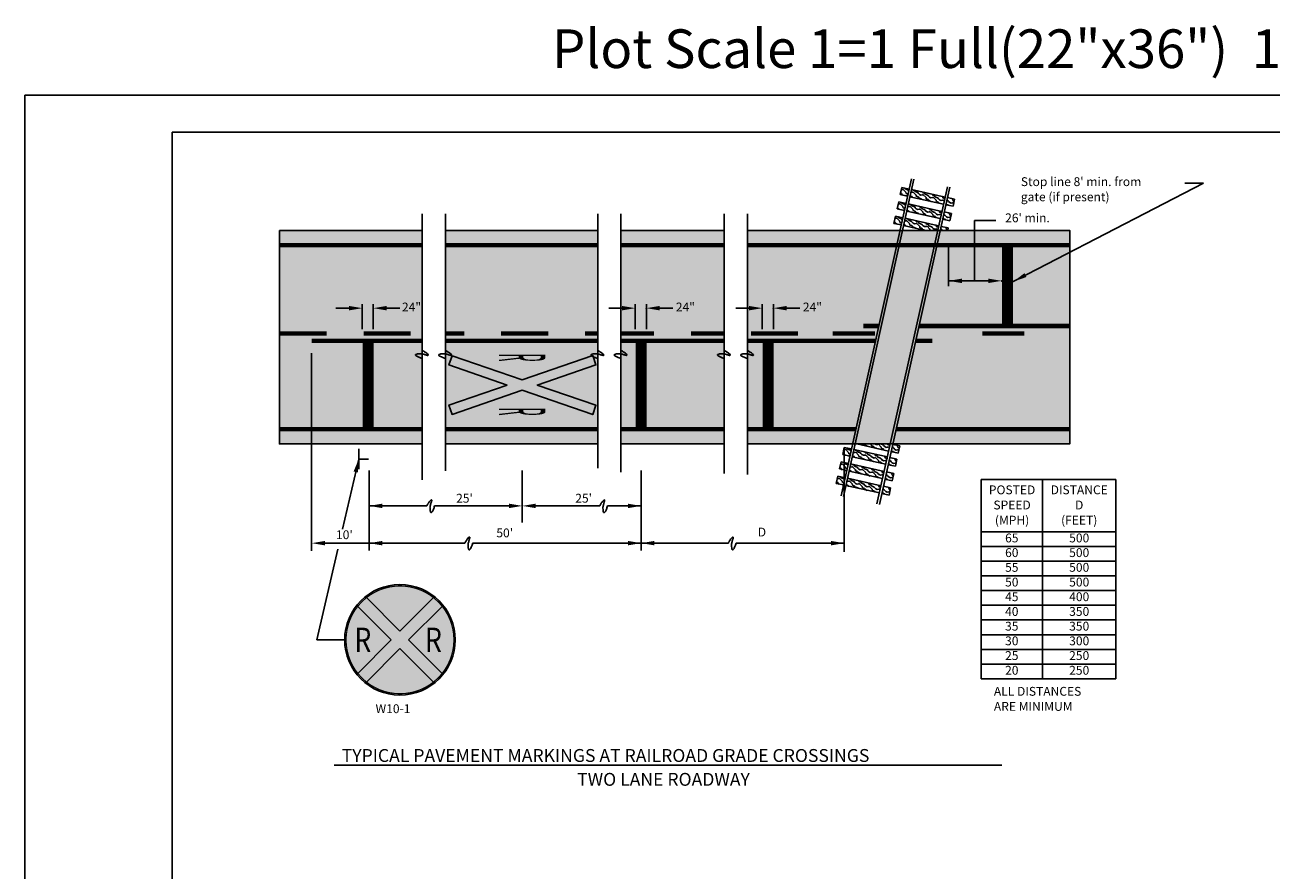
# Paper-space layout 'RR1-0' of a CAD drawing. Units: inches. Extents: x -0.3 to 35.7, y -0.5 to 22.5.
# Drawn here: x -0.3 to 16.6, y 11 to 22.5 of the extents above; entities that cross this region are included whole.
import ezdxf
from ezdxf.enums import TextEntityAlignment as Align

# ---------------------------------------------------------------- set-up
doc = ezdxf.new("R2010")
doc.units = ezdxf.units.IN
doc.header["$LTSCALE"] = 0.5
doc.header["$MEASUREMENT"] = 0
doc.layers.get('0').update_dxf_attribs({"linetype": 'CONTINUOUS'})
doc.layers.get('DEFPOINTS').update_dxf_attribs({"linetype": 'CONTINUOUS'})
for name, color, linetype in [('Dim', 4, 'CONTINUOUS'), ('NOTES', 3, 'CONTINUOUS'), ('SHADE', 110, 'CONTINUOUS'), ('STRIPE', 3, 'CONTINUOUS'), ('TABLE', 3, 'CONTINUOUS'), ('TB-1', 1, 'CONTINUOUS'), ('TB-3', 3, 'CONTINUOUS'), ('TB-4', 4, 'CONTINUOUS'), ('TC2', 2, 'CONTINUOUS'), ('TC3', 3, 'CONTINUOUS'), ('TITLE', 2, 'CONTINUOUS'), ('TRACKS', 2, 'CONTINUOUS')]:
    doc.layers.add(name, color=color, linetype=linetype)
doc.styles.add('Arial', font='arialbd.ttf')
doc.styles.add('L100', font='simplex', dxfattribs={"height": 0.1})
doc.styles.add('L120', font='SIMPLEX.shx', dxfattribs={"height": 0.12})
doc.styles.add('L140', font='simplex', dxfattribs={"height": 0.14})
doc.styles.add('L175', font='SIMPLEX', dxfattribs={"height": 0.175})
doc.styles.add('L240', font='SIMPLEX.SHX', dxfattribs={"height": 0.24})
doc.styles.add('L350', font='TXT.shx', dxfattribs={"height": 0.35})
doc.styles.add('L80', font='simplex.shx', dxfattribs={"height": 0.08})
doc.styles.add('SIMPLEX', font='SIMPLEX')

# ---------------------------------------------------------------- blocks, each defined once
blk = doc.blocks.new('Tbroad Layout')
at = {"layer": 'DEFPOINTS'}
blk.add_lwpolyline([(35.7, -0.49), (-0.3, -0.49), (-0.3, 21.51), (35.7, 21.51)], close=True, dxfattribs=at)
at = {"layer": 'TB-1'}
for p, q in [((1.7, 21.01), (35.2, 21.01)), ((1.7, 0.01), (1.7, 21.01))]:
    blk.add_line(p, q, dxfattribs=at)
for tag, height, style, p in [('TITLE_1', 0.24, 'L240', (31.7, 3.056)), ('TITLE_2', 0.24, 'L240', (31.7, 2.68)), ('SHEET-BIG', 0.35, 'L350', (34.65, 0.61))]:
    blk.add_attdef(tag, text='', height=height, dxfattribs=dict(at, style=style)).set_placement(p, align=Align.MIDDLE)
at = {"layer": 'TB-3'}
for tag, height, style, p in [('7', 0.12, 'L120', (29.763, 20.181)), ('PROJECT-NUMBER', 0.1, 'L100', (32.075, 20.181)), ('FISCAL-YEAR', 0.12, 'L120', (33.325, 20.181)), ('SHEET', 0.12, 'L120', (34.075, 20.181)), ('TOTAL-SHEETS', 0.12, 'L120', (34.825, 20.181))]:
    blk.add_attdef(tag, text='', height=height, dxfattribs=dict(at, style=style)).set_placement(p, align=Align.MIDDLE)
for tag, height, style, p in [('PROJECT-NAME', 0.175, 'L175', (31.7, 3.331)), ('STATION', 0.14, 'L140', (31.7, 2.275))]:
    blk.add_attdef(tag, text='', height=height, dxfattribs=dict(at, style=style)).set_placement(p, align=Align.CENTER)
at = {"layer": 'TB-4', "style": 'L120'}
for tag, p in [('FHWA', (29.748, 20.881)), ('REGION', (29.748, 20.686)), ('NO.', (29.748, 20.485)), ('SCALE', (29.9, 0.76)), ('DESIGN_DATE', (31.1, 0.46)), ('CHECK_DATE', (33.5, 0.46))]:
    blk.add_attdef(tag, text='', height=0.12, dxfattribs=at).set_placement(p, align=Align.MIDDLE)
at = {"layer": 'TB-4', "style": 'SIMPLEX'}
blk.add_attdef('PLOTSTAMP-2', (1.623, 0.124), '', height=0.14, rotation=90, dxfattribs=at)
at = {"layer": 'TB-4', "style": 'L80'}
blk.add_attdef('DWG#', text='', height=0.07, dxfattribs=at).set_placement((29.641, 0.16), align=Align.MIDDLE_LEFT)
blk = doc.blocks.new('*X3')
at = {"color": 0}
for p, q in [((83.82, 169.9), (83.95, 169.85)), ((83.94, 170.4), (84.05, 170.42)), ((83.95, 169.85), (84.01, 169.75)), ((84.01, 169.75), (84.13, 169.64)), ((84.05, 170.42), (84.19, 170.43)), ((84.18, 170.42), (84.55, 170.05)), ((84.37, 170.61), (84.43, 170.5)), ((84.43, 170.5), (84.82, 170.35)), ((84.54, 169.55), (84.55, 169.55)), ((84.55, 170.06), (84.59, 169.86)), ((84.55, 169.55), (84.69, 169.56)), ((84.59, 169.86), (84.83, 169.8)), ((84.68, 169.56), (84.73, 169.51)), ((84.82, 170.35), (84.88, 170.25)), ((84.88, 170.25), (84.92, 170.21)), ((85.12, 169.56), (85.32, 169.49)), ((85.22, 170.02), (85.42, 170.05)), ((85.22, 170.02), (85.22, 170.02)), ((85.32, 169.49), (85.38, 169.38)), ((85.38, 169.38), (85.41, 169.36)), ((85.42, 170.05), (85.55, 170.06)), ((85.46, 170.37), (85.46, 170.36)), ((85.46, 170.36), (85.7, 170.3)), ((85.55, 170.06), (85.91, 169.69)), ((85.7, 170.3), (85.8, 170.13)), ((85.8, 170.13), (86.18, 169.99)), ((85.92, 169.69), (85.96, 169.5)), ((85.96, 169.5), (86.2, 169.43)), ((86.18, 169.99), (86.24, 169.88)), ((86.2, 169.43), (86.3, 169.27)), ((86.25, 169.88), (86.39, 169.75)), ((86.3, 169.27), (86.68, 169.12)), ((86.39, 169.75), (86.58, 169.65)), ((86.59, 169.65), (86.78, 169.68)), ((86.78, 169.69), (86.92, 169.69)), ((86.81, 170.07), (86.82, 170)), ((86.82, 170), (87.07, 169.93)), ((86.91, 169.69), (87.28, 169.32)), ((87.07, 169.93), (87.16, 169.77)), ((87.16, 169.77), (87.55, 169.62)), ((87.28, 169.33), (87.32, 169.13)), ((87.32, 169.13), (87.57, 169.07)), ((87.55, 169.62), (87.61, 169.52)), ((87.61, 169.52), (87.76, 169.38)), ((87.76, 169.38), (87.95, 169.29)), ((87.95, 169.28), (88.15, 169.32)), ((88.15, 169.32), (88.28, 169.33)), ((88.16, 169.77), (88.19, 169.63)), ((88.19, 169.63), (88.44, 169.57)), ((88.28, 169.32), (88.64, 168.96)), ((88.44, 169.57), (88.53, 169.4)), ((88.53, 169.4), (88.91, 169.25)), ((88.92, 169.25), (88.98, 169.15)), ((88.98, 169.15), (89.13, 169.01)), ((89.49, 169.47), (89.51, 169.46)), ((89.51, 169.46), (89.56, 169.27)), ((89.56, 169.27), (89.8, 169.2)), ((89.8, 169.2), (89.81, 169.18)), ((90.78, 169.19), (90.88, 169.09)), ((86.68, 169.12), (86.71, 169.07)), ((87.57, 169.07), (87.66, 168.9)), ((87.66, 168.9), (87.95, 168.79)), ((88.65, 168.96), (88.69, 168.77)), ((88.69, 168.77), (88.94, 168.7)), ((88.94, 168.7), (89.02, 168.55)), ((89.12, 169.02), (89.32, 168.92)), ((89.32, 168.92), (89.52, 168.95)), ((89.52, 168.95), (89.65, 168.96)), ((89.65, 168.96), (89.74, 168.86)), ((90.02, 168.57), (90.06, 168.4)), ((90.06, 168.4), (90.3, 168.33)), ((90.1, 168.96), (90.28, 168.89)), ((90.28, 168.89), (90.34, 168.78)), ((90.3, 168.33), (90.34, 168.26)), ((90.34, 168.78), (90.49, 168.65)), ((90.49, 168.65), (90.68, 168.55)), ((90.68, 168.55), (90.88, 168.59)), ((90.88, 169.1), (90.92, 168.9)), ((90.88, 168.59), (91.02, 168.6)), ((90.92, 168.9), (91.1, 168.85)), ((91.01, 168.59), (91.04, 168.56))]:
    blk.add_line(p, q, dxfattribs=at)
blk = doc.blocks.new('STLBREAK')
for points in [[(0.008, 0), (0, 0)], [(0.112, 0), (0.125, 0)]]:
    blk.add_lwpolyline(points)
blk.add_lwpolyline([(0.008, 0, -0.018187), (0.017, 0.019, -0.02873), (0.023, 0.03, -0.008342), (0.034, 0.046, -0.009673), (0.044, 0.06, -0.061442), (0.064, 0.08, -0.304848), (0.07, 0.081, -0.168352), (0.074, 0.077, -0.134972), (0.074, 0.072, -0.082962), (0.069, 0.056, 0.026339), (0.064, 0.04, 0.009713), (0.054, -0.001, 0.022202), (0.051, -0.018, 0.046156), (0.051, -0.032, 0.019309), (0.054, -0.063, 0.04472), (0.059, -0.085, 0.14587), (0.063, -0.09, 0.334909), (0.07, -0.091, 0.106973), (0.084, -0.075, 0.02009), (0.089, -0.066, 0.009395), (0.098, -0.046, 0.028856), (0.106, -0.026, 0.022876), (0.112, 0)], format="xyb")

psp = doc.layouts.new('RR1-0')

# ---------------------------------------------------------------- hatches: boundary and pattern name
at = {"layer": 'SHADE'}
h = psp.add_hatch(color=256, dxfattribs=at)
edge = h.paths.add_edge_path()
edge.add_arc((4.79, 14.114), 0.75, 0, 360)
at = {"layer": 'STRIPE'}
psp.add_hatch(color=256, dxfattribs=at).paths.add_polyline_path([(6.246, 17.574), (5.454, 17.847), (5.497, 17.973), (6.45, 17.644), (7.406, 17.974), (7.449, 17.848), (6.654, 17.574), (7.449, 17.3), (7.406, 17.174), (6.45, 17.504), (5.497, 17.175), (5.454, 17.301)])
at = {"layer": 'TC3'}
psp.add_hatch(color=256, dxfattribs=at).paths.add_polyline_path([(4.908, 14.114), (5.363, 14.569, 0.057125), (5.246, 14.687), (4.79, 14.232), (4.335, 14.687, 0.057125), (4.217, 14.569), (4.673, 14.114), (4.217, 13.659, 0.057125), (4.335, 13.541), (4.79, 13.996), (5.246, 13.541, 0.057125), (5.363, 13.659)])

# ---------------------------------------------------------------- linework, layer by layer
at = {"layer": 'Dim'}
for p, q in [((13.037, 18.939), (15.695, 20.317)), ((15.695, 20.317), (15.442, 20.317)), ((5.093, 19.899), (5.093, 18.05)), ((5.408, 19.899), (5.408, 18.05)), ((7.474, 19.899), (7.474, 18.05)), ((7.79, 19.899), (7.79, 18.05)), ((9.191, 19.899), (9.191, 18.05)), ((9.506, 19.899), (9.506, 18.05)), ((12.586, 18.989), (12.586, 19.807)), ((12.586, 19.807), (12.879, 19.807)), ((12.236, 19.501), (12.236, 18.918)), ((12.236, 18.989), (12.861, 18.989)), ((4.098, 18.618), (3.918, 18.618)), ((4.278, 18.332), (4.278, 18.671)), ((4.428, 18.332), (4.428, 18.671)), ((4.608, 18.618), (4.788, 18.618)), ((7.804, 18.618), (7.624, 18.618)), ((7.984, 18.332), (7.984, 18.671)), ((8.134, 18.332), (8.134, 18.671)), ((8.314, 18.618), (8.494, 18.618)), ((9.528, 18.618), (9.348, 18.618)), ((9.708, 18.332), (9.708, 18.671)), ((9.858, 18.332), (9.858, 18.671)), ((10.038, 18.618), (10.218, 18.618)), ((4.278, 18.174), (4.428, 18.174)), ((4.278, 18.174), (4.428, 18.174)), ((3.591, 18.006), (3.591, 15.324)), ((5.093, 17.925), (5.093, 16.286)), ((5.408, 17.925), (5.408, 16.411)), ((7.474, 17.925), (7.474, 16.447)), ((7.79, 17.925), (7.79, 16.393)), ((9.191, 17.925), (9.191, 16.375)), ((9.506, 17.925), (9.506, 16.358)), ((4.231, 16.708), (4.231, 16.43)), ((10.82, 16.727), (10.82, 15.311)), ((4.231, 16.569), (4.364, 16.569)), ((4.37, 16.413), (4.37, 15.329)), ((6.45, 16.413), (6.45, 15.706)), ((6.45, 16.413), (6.45, 15.845)), ((8.064, 16.413), (8.064, 15.329)), ((4.37, 16.363), (4.37, 15.327)), ((4.37, 15.933), (5.147, 15.933)), ((6.27, 15.933), (5.272, 15.933)), ((6.63, 15.933), (7.494, 15.933)), ((8.064, 15.933), (7.619, 15.933)), ((3.771, 15.427), (3.951, 15.427)), ((3.951, 15.427), (4.357, 15.427)), ((4.37, 15.427), (5.672, 15.427)), ((4.55, 15.427), (4.73, 15.427)), ((5.789, 15.427), (9.239, 15.427)), ((9.364, 15.427), (10.82, 15.427)), ((3.66, 14.114), (4.04, 14.114))]:
    psp.add_line(p, q, dxfattribs=at)
for points in [[(4.01, 15.619), (4.231, 16.569)], [(3.66, 14.114), (3.946, 15.344)]]:
    psp.add_lwpolyline(points, dxfattribs=at)
for p in [(12.957, 18.989), (4.428, 18.618), (8.134, 18.618), (9.858, 18.618), (6.45, 15.933), (6.45, 15.933)]:
    psp.add_point(p, dxfattribs=at)
for points in [[(12.416, 19.019), (12.416, 18.959), (12.236, 18.989)], [(12.777, 19.019), (12.777, 18.959), (12.957, 18.989)], [(13.294, 19.041), (13.266, 19.094), (13.122, 18.982)], [(4.098, 18.648), (4.098, 18.588), (4.278, 18.618)], [(4.608, 18.648), (4.608, 18.588), (4.428, 18.618)], [(7.804, 18.648), (7.804, 18.588), (7.984, 18.618)], [(8.314, 18.648), (8.314, 18.588), (8.134, 18.618)], [(9.528, 18.648), (9.528, 18.588), (9.708, 18.618)], [(10.038, 18.648), (10.038, 18.588), (9.858, 18.618)], [(4.161, 16.4), (4.219, 16.387), (4.231, 16.569)], [(4.55, 15.963), (4.55, 15.903), (4.37, 15.933)], [(6.27, 15.963), (6.27, 15.903), (6.45, 15.933)], [(6.63, 15.963), (6.63, 15.903), (6.45, 15.933)], [(7.884, 15.963), (7.884, 15.903), (8.064, 15.933)], [(3.771, 15.457), (3.771, 15.397), (3.591, 15.427)], [(4.55, 15.457), (4.55, 15.397), (4.37, 15.427)], [(4.55, 15.457), (4.55, 15.397), (4.37, 15.427)], [(7.884, 15.457), (7.884, 15.397), (8.064, 15.427)], [(8.244, 15.457), (8.244, 15.397), (8.064, 15.427)], [(10.64, 15.457), (10.64, 15.397), (10.82, 15.427)]]:
    psp.add_solid(points, dxfattribs=at)
at = {"layer": 'SHADE'}
for points in [[(3.155, 19.674), (5.093, 19.674), (5.093, 16.774), (3.155, 16.774)], [(5.408, 19.674), (7.474, 19.674), (7.474, 16.774), (5.408, 16.774)], [(7.79, 19.674), (9.191, 19.674), (9.191, 16.774), (7.79, 16.774)], [(9.506, 19.674), (13.88, 19.674), (13.88, 16.774), (9.506, 16.774)]]:
    psp.add_lwpolyline(points, close=True, dxfattribs=at)
for points in [[(3.155, 16.774), (3.155, 19.674), (5.093, 16.774), (5.093, 19.674)], [(5.408, 16.774), (5.408, 19.674), (7.474, 16.774), (7.474, 19.674)], [(7.79, 19.674), (7.79, 16.774), (9.191, 19.674), (9.191, 16.774)], [(9.506, 19.674), (9.506, 16.774), (13.88, 19.674), (13.88, 16.774)]]:
    psp.add_solid(points, dxfattribs=at)
at = {"layer": 'STRIPE'}
for points, const_width in [([(3.155, 19.674), (5.093, 19.674)], 0.0001), ([(5.408, 19.674), (7.474, 19.674)], 0.0001), ([(7.79, 19.674), (9.191, 19.674)], 0.0001), ([(9.506, 19.674), (13.88, 19.674)], 0.0001), ([(3.155, 19.474), (5.093, 19.474)], 0.06), ([(3.155, 19.474), (5.093, 19.474)], 0.06), ([(5.408, 19.474), (7.474, 19.474)], 0.06), ([(7.79, 19.474), (9.191, 19.474)], 0.06), ([(9.506, 19.474), (13.88, 19.474)], 0.06), ([(13.037, 19.502), (13.037, 18.376)], 0.15), ([(3.155, 18.274), (3.796, 18.274)], 0.06), ([(4.296, 18.274), (4.936, 18.274)], 0.06), ([(5.408, 18.274), (5.662, 18.274)], 0.06), ([(6.162, 18.274), (6.803, 18.274)], 0.06), ([(7.303, 18.274), (7.474, 18.274)], 0.06), ([(7.79, 18.274), (8.238, 18.274)], 0.06), ([(8.738, 18.274), (9.191, 18.274)], 0.06), ([(9.554, 18.274), (10.194, 18.274)], 0.06), ([(10.664, 18.274), (11.236, 18.274)], 0.06), ([(11.078, 18.376), (11.216, 18.376)], 0.06), ([(11.892, 18.376), (13.88, 18.376)], 0.06), ([(12.692, 18.274), (13.264, 18.274)], 0.06), ([(3.591, 18.174), (5.093, 18.174)], 0.06), ([(4.358, 18.178), (4.358, 16.979)], 0.15), ([(5.408, 18.174), (7.474, 18.174)], 0.06), ([(7.79, 18.174), (9.191, 18.174)], 0.06), ([(8.063, 18.178), (8.063, 16.979)], 0.15), ([(9.506, 18.174), (11.162, 18.174)], 0.06), ([(9.788, 18.178), (9.788, 16.979)], 0.15), ([(11.845, 18.174), (12.016, 18.174)], 0.06), ([(3.155, 16.974), (5.093, 16.974)], 0.06), ([(5.408, 16.974), (7.474, 16.974)], 0.06), ([(7.79, 16.974), (9.191, 16.974)], 0.06), ([(9.506, 16.974), (10.863, 16.974)], 0.06), ([(11.591, 16.974), (13.88, 16.974)], 0.06), ([(3.155, 16.774), (5.093, 16.774)], 0.0001), ([(5.408, 16.774), (7.474, 16.774)], 0.0001), ([(7.79, 16.774), (9.191, 16.774)], 0.0001), ([(9.506, 16.774), (13.88, 16.774)], 0.0001)]:
    psp.add_lwpolyline(points, dxfattribs=dict(at, const_width=const_width))
psp.add_lwpolyline([(6.246, 17.574), (5.454, 17.847), (5.497, 17.973), (6.45, 17.644), (7.406, 17.974), (7.449, 17.848), (6.654, 17.574), (7.449, 17.3), (7.406, 17.174), (6.45, 17.504), (5.497, 17.175), (5.454, 17.301)], close=True, dxfattribs=at)
for points in [[(11.175, 18.346), (11.283, 18.346), (11.175, 18.406), (11.296, 18.406)], [(11.317, 18.346), (11.33, 18.406), (11.795, 18.346), (11.808, 18.406)], [(11.829, 18.346), (11.842, 18.406), (11.903, 18.346), (11.903, 18.406)], [(11.13, 18.144), (11.238, 18.144), (11.13, 18.204), (11.251, 18.204)], [(11.272, 18.144), (11.285, 18.204), (11.75, 18.144), (11.763, 18.204)], [(11.784, 18.144), (11.797, 18.204), (11.858, 18.144), (11.858, 18.204)], [(10.863, 16.944), (10.971, 16.944), (10.863, 17.004), (10.984, 17.004)], [(11.005, 16.944), (11.018, 17.004), (11.483, 16.944), (11.496, 17.004)], [(11.517, 16.944), (11.531, 17.004), (11.591, 16.944), (11.591, 17.004)]]:
    psp.add_solid(points, dxfattribs=at)
at = {"layer": 'TABLE'}
for p, q in [((12.677, 16.293), (12.677, 13.585)), ((12.677, 16.293), (14.508, 16.293)), ((13.51, 16.293), (13.51, 13.585)), ((14.508, 16.293), (14.508, 13.585)), ((12.677, 15.582), (13.51, 15.582)), ((13.51, 15.582), (14.508, 15.582)), ((12.677, 15.382), (14.508, 15.382)), ((12.677, 15.183), (14.508, 15.183)), ((12.677, 14.983), (14.508, 14.983)), ((12.677, 14.783), (14.508, 14.783)), ((12.677, 14.584), (14.508, 14.584)), ((12.677, 14.384), (14.508, 14.384)), ((12.677, 14.184), (14.508, 14.184)), ((12.677, 13.985), (14.508, 13.985)), ((12.677, 13.785), (14.508, 13.785)), ((12.677, 13.585), (14.508, 13.585))]:
    psp.add_line(p, q, dxfattribs=at)
at = {"layer": 'TC2'}
psp.add_circle((4.79, 14.114), 0.75, dxfattribs=at)
at = {"layer": 'TC3'}
for p, q in [((4.673, 14.114), (4.217, 14.569)), ((4.79, 14.232), (4.335, 14.687)), ((4.79, 14.232), (5.246, 14.687)), ((4.908, 14.114), (5.363, 14.569)), ((4.217, 13.659), (4.673, 14.114)), ((5.363, 13.659), (4.908, 14.114)), ((4.335, 13.541), (4.79, 13.996)), ((5.246, 13.541), (4.79, 13.996))]:
    psp.add_line(p, q, dxfattribs=at)
at = {"layer": 'TC3', "const_width": 0.0156}
psp.add_lwpolyline([(4.059, 14.114, 1), (5.522, 14.114, 1)], format="xyb", close=True, dxfattribs=at)
at = {"layer": 'TITLE'}
psp.add_line((3.899, 12.41), (12.96, 12.41), dxfattribs=at)
at = {"layer": 'TRACKS'}
for p, q in [((10.776, 16.069), (11.734, 20.375)), ((10.809, 16.062), (11.766, 20.368)), ((11.264, 15.961), (12.222, 20.266)), ((11.297, 15.954), (12.254, 20.259)), ((11.581, 20.16), (11.603, 20.257)), ((11.679, 20.138), (11.581, 20.16)), ((11.7, 20.236), (11.603, 20.257)), ((12.167, 20.03), (11.711, 20.131)), ((12.188, 20.127), (11.733, 20.228)), ((11.537, 19.965), (11.559, 20.062)), ((11.635, 19.943), (11.537, 19.965)), ((11.657, 20.04), (11.559, 20.062)), ((12.145, 19.932), (11.689, 20.033)), ((12.297, 20.001), (12.199, 20.022)), ((12.318, 20.098), (12.221, 20.12)), ((12.297, 20.001), (12.318, 20.098)), ((11.494, 19.769), (11.516, 19.867)), ((11.613, 19.845), (11.516, 19.867)), ((12.101, 19.737), (11.646, 19.838)), ((12.123, 19.834), (11.668, 19.936)), ((12.253, 19.805), (12.156, 19.827)), ((12.275, 19.903), (12.177, 19.925)), ((12.253, 19.805), (12.275, 19.903)), ((11.592, 19.748), (11.494, 19.769)), ((11.923, 19.674), (11.624, 19.74)), ((12.232, 19.708), (12.134, 19.729)), ((11.421, 16.678), (10.989, 16.774)), ((11.573, 16.747), (11.478, 16.768)), ((11.551, 16.649), (11.573, 16.747)), ((10.799, 16.63), (10.82, 16.727)), ((10.896, 16.608), (10.799, 16.63)), ((10.918, 16.706), (10.82, 16.727)), ((11.384, 16.5), (10.929, 16.601)), ((11.406, 16.597), (10.95, 16.698)), ((11.536, 16.568), (11.438, 16.59)), ((11.551, 16.649), (11.454, 16.671)), ((10.755, 16.435), (10.777, 16.532)), ((10.853, 16.413), (10.755, 16.435)), ((11.363, 16.402), (10.907, 16.503)), ((11.514, 16.471), (11.417, 16.492)), ((11.514, 16.471), (11.536, 16.568)), ((10.712, 16.239), (10.733, 16.337)), ((10.809, 16.218), (10.712, 16.239)), ((10.831, 16.315), (10.733, 16.337)), ((11.319, 16.207), (10.864, 16.308)), ((11.341, 16.304), (10.885, 16.406)), ((11.471, 16.275), (11.373, 16.297)), ((11.493, 16.373), (11.395, 16.395)), ((11.471, 16.275), (11.493, 16.373)), ((11.297, 16.109), (10.842, 16.21)), ((11.428, 16.08), (11.33, 16.102)), ((11.449, 16.178), (11.352, 16.199)), ((11.428, 16.08), (11.449, 16.178))]:
    psp.add_line(p, q, dxfattribs=at)
at = {"layer": 'TRACKS', "color": 4}
for p, q in [((11.509, 19.837), (11.521, 19.839)), ((11.521, 19.839), (11.534, 19.84)), ((11.534, 19.84), (11.57, 19.803)), ((11.552, 19.859), (11.559, 19.847)), ((11.559, 19.847), (11.597, 19.833)), ((11.571, 19.803), (11.575, 19.784)), ((11.597, 19.833), (11.603, 19.822)), ((11.604, 19.822), (11.608, 19.819)), ((11.637, 19.799), (11.637, 19.799)), ((11.638, 19.799), (11.657, 19.803)), ((11.657, 19.803), (11.671, 19.804)), ((11.661, 19.835), (11.661, 19.834)), ((11.661, 19.834), (11.686, 19.827)), ((11.67, 19.803), (11.707, 19.766)), ((11.686, 19.827), (11.695, 19.811)), ((11.695, 19.811), (11.734, 19.796)), ((11.734, 19.796), (11.74, 19.786)), ((11.796, 19.804), (11.798, 19.797)), ((11.798, 19.797), (11.823, 19.791)), ((11.823, 19.791), (11.832, 19.774)), ((11.498, 19.787), (11.511, 19.783)), ((11.511, 19.783), (11.517, 19.772)), ((11.517, 19.772), (11.529, 19.762)), ((11.57, 19.752), (11.571, 19.753)), ((11.571, 19.753), (11.584, 19.754)), ((11.575, 19.784), (11.598, 19.778)), ((11.584, 19.753), (11.589, 19.748)), ((11.627, 19.754), (11.647, 19.746)), ((11.647, 19.746), (11.653, 19.736)), ((11.654, 19.736), (11.656, 19.733)), ((11.707, 19.767), (11.711, 19.747)), ((11.711, 19.747), (11.736, 19.741)), ((11.736, 19.741), (11.745, 19.724)), ((11.74, 19.786), (11.755, 19.772)), ((11.745, 19.724), (11.784, 19.709)), ((11.755, 19.772), (11.774, 19.763)), ((11.774, 19.763), (11.794, 19.766)), ((11.784, 19.709), (11.787, 19.704)), ((11.794, 19.766), (11.807, 19.767)), ((11.807, 19.767), (11.843, 19.73)), ((11.832, 19.774), (11.87, 19.759)), ((11.844, 19.73), (11.848, 19.711)), ((11.848, 19.711), (11.873, 19.704)), ((11.871, 19.759), (11.877, 19.749)), ((11.873, 19.704), (11.882, 19.688)), ((11.877, 19.749), (11.892, 19.736)), ((11.882, 19.688), (11.91, 19.677)), ((11.891, 19.736), (11.911, 19.726)), ((11.911, 19.726), (11.931, 19.729)), ((11.931, 19.729), (11.944, 19.73)), ((11.932, 19.774), (11.935, 19.761)), ((11.935, 19.761), (11.959, 19.754)), ((11.944, 19.73), (11.98, 19.693)), ((11.959, 19.754), (11.969, 19.738)), ((11.969, 19.738), (12.007, 19.723)), ((11.98, 19.694), (11.985, 19.674)), ((12.007, 19.723), (12.013, 19.712)), ((12.013, 19.712), (12.028, 19.699)), ((12.028, 19.699), (12.047, 19.689)), ((12.047, 19.689), (12.067, 19.693)), ((12.065, 19.745), (12.067, 19.743)), ((12.067, 19.744), (12.071, 19.724)), ((12.067, 19.693), (12.081, 19.694)), ((12.071, 19.724), (12.096, 19.717)), ((12.08, 19.693), (12.09, 19.684)), ((12.096, 19.717), (12.097, 19.716)), ((12.126, 19.693), (12.144, 19.686)), ((12.144, 19.686), (12.15, 19.676)), ((12.194, 19.716), (12.203, 19.707)), ((12.204, 19.707), (12.208, 19.688)), ((12.208, 19.687), (12.226, 19.683)), ((12.224, 19.674), (12.232, 19.708)), ((11.081, 16.774), (11.087, 16.763)), ((11.087, 16.763), (11.125, 16.748)), ((11.125, 16.748), (11.129, 16.743)), ((11.185, 16.769), (11.189, 16.75)), ((11.189, 16.75), (11.214, 16.743)), ((11.233, 16.775), (11.252, 16.765)), ((11.252, 16.765), (11.272, 16.768)), ((11.272, 16.768), (11.285, 16.769)), ((11.285, 16.769), (11.321, 16.732)), ((11.316, 16.774), (11.349, 16.762)), ((11.349, 16.762), (11.355, 16.751)), ((11.355, 16.751), (11.37, 16.738)), ((11.41, 16.774), (11.413, 16.763)), ((11.413, 16.763), (11.437, 16.756)), ((11.437, 16.756), (11.438, 16.755)), ((11.535, 16.755), (11.545, 16.745)), ((11.545, 16.746), (11.549, 16.726)), ((11.214, 16.743), (11.224, 16.726)), ((11.223, 16.726), (11.252, 16.716)), ((11.322, 16.733), (11.326, 16.713)), ((11.326, 16.713), (11.351, 16.706)), ((11.351, 16.706), (11.359, 16.692)), ((11.369, 16.738), (11.389, 16.728)), ((11.389, 16.728), (11.409, 16.732)), ((11.409, 16.732), (11.422, 16.733)), ((11.422, 16.732), (11.431, 16.723)), ((11.46, 16.688), (11.463, 16.676)), ((11.463, 16.676), (11.487, 16.67)), ((11.47, 16.731), (11.485, 16.725)), ((11.485, 16.725), (11.491, 16.715)), ((11.487, 16.67), (11.491, 16.662)), ((11.491, 16.715), (11.506, 16.701)), ((11.506, 16.701), (11.525, 16.692)), ((11.525, 16.692), (11.545, 16.695)), ((11.545, 16.695), (11.559, 16.696)), ((11.549, 16.726), (11.567, 16.721)), ((11.558, 16.696), (11.561, 16.693)), ((10.874, 16.51), (10.777, 16.532))]:
    psp.add_line(p, q, dxfattribs=at)

# ---------------------------------------------------------------- block references
psp.add_blockref('Tbroad Layout', (0, 0))
at = {"layer": 'Dim', "rotation": 270}
for p in [(5.093, 18.05), (5.408, 18.05), (7.474, 18.05), (7.79, 18.05), (9.191, 18.05), (9.506, 18.05)]:
    psp.add_blockref('STLBREAK', p, dxfattribs=at)
at = {"layer": 'Dim'}
for p in [(5.147, 15.933), (7.494, 15.933), (5.664, 15.427), (9.239, 15.427)]:
    psp.add_blockref('STLBREAK', p, dxfattribs=at)
at = {"layer": 'TRACKS', "color": 4, "xscale": 0.09999999999999432, "yscale": 0.09999999999999432, "zscale": 0.09999999999999432}
for p in [(3.202, 3.188), (3.159, 2.993), (2.422, -0.345), (2.379, -0.541), (2.336, -0.736)]:
    psp.add_blockref('*X3', p, dxfattribs=at)

# ---------------------------------------------------------------- texts
at = {"layer": 'DEFPOINTS', "style": 'L175'}
psp.add_text('Plot Scale 1=1 Full(22"x36")  1=2.1 Half(11"x17")', height=0.525, dxfattribs=at).set_placement((6.853, 21.879))
at = {"layer": 'Dim', "style": 'L120'}
psp.add_text('D', height=0.12, dxfattribs=at).set_placement((9.703, 15.562), align=Align.MIDDLE)
at = {"layer": 'NOTES', "style": 'L120'}
for s, p in [("Stop line 8' min. from", (13.217, 20.276)), ('gate (if present)', (13.217, 20.07))]:
    psp.add_text(s, height=0.12, dxfattribs=at).set_placement(p)
at = {"layer": 'NOTES', "linetype": 'ByBlock', "style": 'L120'}
for s, p in [("26' min.", (13.307, 19.829)), ("10'", (4.036, 15.526)), ("50'", (6.212, 15.551))]:
    psp.add_text(s, height=0.12, dxfattribs=at).set_placement(p, align=Align.MIDDLE)
at = {"layer": 'NOTES', "style": 'L120'}
for s, p in [('24"', (4.947, 18.618)), ('24"', (8.664, 18.618)), ('24"', (10.388, 18.618)), ('65', (13.094, 15.482)), ('500', (14.009, 15.482)), ('60', (13.094, 15.283)), ('500', (14.009, 15.283)), ('55', (13.094, 15.083)), ('500', (14.009, 15.083)), ('50', (13.094, 14.883)), ('500', (14.009, 14.883)), ('45', (13.094, 14.684)), ('400', (14.009, 14.684)), ('40', (13.094, 14.484)), ('350', (14.009, 14.484)), ('35', (13.094, 14.284)), ('350', (14.009, 14.284)), ('30', (13.094, 14.085)), ('300', (14.009, 14.085)), ('25', (13.094, 13.885)), ('250', (14.009, 13.885)), ('20', (13.094, 13.685)), ('250', (14.009, 13.685))]:
    psp.add_text(s, height=0.12, dxfattribs=at).set_placement(p, align=Align.MIDDLE)
at = {"layer": 'NOTES', "linetype": 'ByBlock', "style": 'L120'}
for p in [(5.666, 16.037), (7.283, 16.037)]:
    psp.add_text("25'", height=0.12, dxfattribs=at).set_placement(p, align=Align.MIDDLE_CENTER)
at = {"layer": 'NOTES', "style": 'L120'}
for s, p in [('POSTED', (13.098, 16.091)), ('DISTANCE', (14.009, 16.091)), ('SPEED', (13.098, 15.885)), ('D', (14.009, 15.885)), ('(MPH)', (13.098, 15.679)), ('(FEET)', (14.009, 15.679))]:
    psp.add_text(s, height=0.12, dxfattribs=at).set_placement(p, align=Align.CENTER)
at = {"layer": 'NOTES', "color": 3, "style": 'L120'}
for s, p in [('ALL DISTANCES', (12.851, 13.355)), ('W10-1', (4.459, 13.119)), ('ARE MINIMUM', (12.851, 13.15))]:
    psp.add_text(s, height=0.12, dxfattribs=at).set_placement(p)
at = {"layer": 'STRIPE', "style": 'Arial', "width": 0.2}
for p in [(6.135, 18.003), (6.135, 17.269)]:
    psp.add_text('R', height=0.63, rotation=270, dxfattribs=at).set_placement(p)
at = {"layer": 'TC3', "style": 'Arial', "width": 0.8}
for p in [(4.171, 13.947), (5.129, 13.947)]:
    psp.add_text('R', height=0.333, dxfattribs=at).set_placement(p)
at = {"layer": 'TITLE', "style": 'L175'}
for s, p in [('TYPICAL PAVEMENT MARKINGS AT RAILROAD GRADE CROSSINGS', (4, 12.456)), ('TWO LANE ROADWAY', (7.195, 12.132))]:
    psp.add_text(s, height=0.175, dxfattribs=at).set_placement(p)

doc.saveas('drawing.dxf')
